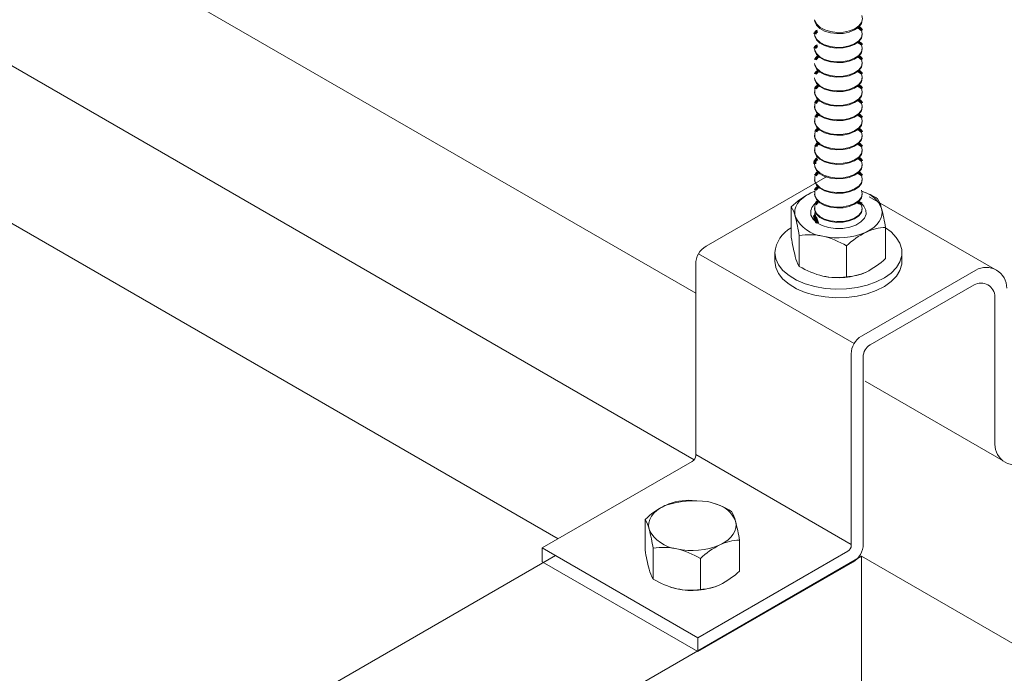
# Model space of a CAD drawing. Units: inches. Extents: x -542 to -205, y -2455 to -2315.
# Drawn here: x -225 to -217, y -2388 to -2382 of the extents above; entities that cross this region are included whole.
import ezdxf

# ---------------------------------------------------------------- set-up
doc = ezdxf.new("R2010")
doc.units = ezdxf.units.IN
doc.header["$LTSCALE"] = 0.25
doc.header["$MEASUREMENT"] = 0
doc.linetypes.add('DASHED', pattern=[0.75, 0.5, -0.25])
doc.layers.get('0').update_dxf_attribs({"linetype": 'DASHED', "lineweight": 60})
doc.layers.add('UNISTRUT', color=7, linetype='Continuous', lineweight=15)

msp = doc.modelspace()

# ---------------------------------------------------------------- linework, layer by layer
at = {"color": 7, "linetype": 'Continuous', "lineweight": 15}
for p, q in [((-218.3074, -2382.3686), (-218.3074, -2382.3756)), ((-218.3074, -2382.5), (-218.3074, -2382.5071)), ((-217.8761, -2382.5071), (-217.8761, -2382.5)), ((-218.3074, -2382.6315), (-218.3074, -2382.6385)), ((-217.8761, -2382.6385), (-217.8761, -2382.6315)), ((-218.3074, -2382.763), (-218.3074, -2382.77)), ((-217.8761, -2382.77), (-217.8761, -2382.763)), ((-218.3074, -2382.8944), (-218.3074, -2382.9015)), ((-217.8761, -2382.9015), (-217.8761, -2382.8944)), ((-218.3415, -2383.2849), (-218.3048, -2383.2696)), ((-217.8761, -2383.2959), (-217.8761, -2383.2888)), ((-218.5186, -2383.6886), (-218.5186, -2383.4092)), ((-218.3074, -2383.4203), (-218.3074, -2383.4273)), ((-217.6649, -2383.8764), (-217.6649, -2383.6012)), ((-218.4461, -2383.949), (-218.4461, -2383.6696)), ((-218.0192, -2384.0429), (-218.0192, -2383.7635)), ((-218.6668, -2383.8238), (-218.6668, -2383.9018)), ((-217.5168, -2383.9015), (-217.5168, -2383.8236)), ((-219.6634, -2386.1146), (-219.6267, -2386.0993)), ((-219.8405, -2386.5182), (-219.8405, -2386.2389)), ((-218.9868, -2386.706), (-218.9868, -2386.4308)), ((-219.768, -2386.7786), (-219.768, -2386.4992)), ((-219.3411, -2386.8725), (-219.3411, -2386.5931))]:
    msp.add_line(p, q, dxfattribs=at)
at = {"color": 7, "linetype": 'Continuous', "lineweight": 15, "flags": 128}
for points in [[(-218.3074, -2381.7183), (-218.3055, -2381.7346), (-218.29, -2381.7673), (-218.2597, -2381.7964), (-218.217, -2381.8196), (-218.165, -2381.8354), (-218.1075, -2381.8424), (-218.0489, -2381.8403), (-217.9935, -2381.8291), (-217.9454, -2381.8097), (-217.9081, -2381.7835), (-217.8844, -2381.7525), (-217.8805, -2381.7433)], [(-218.3039, -2381.7242), (-218.2883, -2381.7568), (-218.2581, -2381.7859), (-218.2154, -2381.8092), (-218.1634, -2381.8249), (-218.1059, -2381.832), (-218.0473, -2381.8298), (-217.9919, -2381.8186), (-217.9438, -2381.7992), (-217.9065, -2381.773), (-217.8828, -2381.742), (-217.8745, -2381.7084), (-217.8806, -2381.6785)], [(-218.3055, -2381.8591), (-218.29, -2381.8917), (-218.2597, -2381.9208), (-218.217, -2381.9441), (-218.165, -2381.9598), (-218.1075, -2381.9669), (-218.0489, -2381.9647), (-217.9935, -2381.9535), (-217.9454, -2381.9341), (-217.9081, -2381.9079), (-217.8844, -2381.8769), (-217.8761, -2381.8433), (-217.8822, -2381.8134)], [(-218.3074, -2381.8498), (-218.3055, -2381.8661), (-218.29, -2381.8988), (-218.2597, -2381.9278), (-218.217, -2381.9511), (-218.165, -2381.9668), (-218.1075, -2381.9739), (-218.0489, -2381.9718), (-217.9935, -2381.9606), (-217.9454, -2381.9412), (-217.9081, -2381.915), (-217.8844, -2381.8839), (-217.8761, -2381.8504), (-217.8761, -2381.8498)], [(-218.3074, -2381.9812), (-218.3055, -2381.9976), (-218.29, -2382.0302), (-218.2597, -2382.0593), (-218.217, -2382.0826), (-218.165, -2382.0983), (-218.1075, -2382.1054), (-218.0489, -2382.1032), (-217.9935, -2382.092), (-217.9454, -2382.0726), (-217.9081, -2382.0464), (-217.8844, -2382.0154), (-217.8761, -2381.9818), (-217.8761, -2381.9812)], [(-218.3055, -2381.9905), (-218.29, -2382.0232), (-218.2597, -2382.0523), (-218.217, -2382.0755), (-218.165, -2382.0913), (-218.1075, -2382.0983), (-218.0489, -2382.0962), (-217.9935, -2382.085), (-217.9454, -2382.0656), (-217.9081, -2382.0394), (-217.8844, -2382.0084), (-217.8761, -2381.9748), (-217.8823, -2381.9446)], [(-218.3055, -2382.122), (-218.29, -2382.1547), (-218.2597, -2382.1837), (-218.217, -2382.207), (-218.165, -2382.2227), (-218.1075, -2382.2298), (-218.0489, -2382.2276), (-217.9935, -2382.2165), (-217.9454, -2382.197), (-217.9081, -2382.1709), (-217.8844, -2382.1398), (-217.8761, -2382.1063), (-217.8822, -2382.0763)], [(-218.3074, -2382.1127), (-218.3055, -2382.129), (-218.29, -2382.1617), (-218.2597, -2382.1908), (-218.217, -2382.214), (-218.165, -2382.2298), (-218.1075, -2382.2368), (-218.0489, -2382.2347), (-217.9935, -2382.2235), (-217.9454, -2382.2041), (-217.9081, -2382.1779), (-217.8844, -2382.1469), (-217.8761, -2382.1133), (-217.8761, -2382.1127)], [(-218.3074, -2382.2442), (-218.3055, -2382.2605), (-218.29, -2382.2932), (-218.2597, -2382.3222), (-218.217, -2382.3455), (-218.165, -2382.3612), (-218.1075, -2382.3683), (-218.0489, -2382.3662), (-217.9935, -2382.355), (-217.9454, -2382.3355), (-217.9081, -2382.3094), (-217.8844, -2382.2783), (-217.8761, -2382.2448), (-217.8761, -2382.2442)], [(-218.3055, -2382.2534), (-218.29, -2382.2861), (-218.2597, -2382.3152), (-218.217, -2382.3384), (-218.165, -2382.3542), (-218.1075, -2382.3613), (-218.0489, -2382.3591), (-217.9935, -2382.3479), (-217.9454, -2382.3285), (-217.9081, -2382.3023), (-217.8844, -2382.2713), (-217.8761, -2382.2377), (-217.8822, -2382.2078)], [(-218.3055, -2382.3849), (-218.29, -2382.4176), (-218.2597, -2382.4466), (-218.217, -2382.4699), (-218.165, -2382.4857), (-218.1075, -2382.4927), (-218.0489, -2382.4906), (-217.9935, -2382.4794), (-217.9454, -2382.46), (-217.9081, -2382.4338), (-217.8844, -2382.4028), (-217.8761, -2382.3692), (-217.8822, -2382.3392)], [(-218.3013, -2382.3392), (-218.3052, -2382.351), (-218.3055, -2382.3849)], [(-218.3074, -2382.3756), (-218.3055, -2382.3919), (-218.29, -2382.4246), (-218.2597, -2382.4537), (-218.217, -2382.4769), (-218.165, -2382.4927), (-218.1075, -2382.4998), (-218.0489, -2382.4976), (-217.9935, -2382.4864), (-217.9454, -2382.467), (-217.9081, -2382.4408), (-217.8844, -2382.4098), (-217.8761, -2382.3762), (-217.8761, -2382.3756)], [(-218.3074, -2382.5071), (-218.3055, -2382.5234), (-218.29, -2382.5561), (-218.2597, -2382.5852), (-218.217, -2382.6084), (-218.165, -2382.6242), (-218.1075, -2382.6312), (-218.0489, -2382.6291), (-217.9935, -2382.6179), (-217.9454, -2382.5985), (-217.9081, -2382.5723), (-217.8844, -2382.5413), (-217.8761, -2382.5077), (-217.8761, -2382.5071)], [(-218.3055, -2382.5164), (-218.29, -2382.5491), (-218.2597, -2382.5781), (-218.217, -2382.6014), (-218.165, -2382.6171), (-218.1075, -2382.6242), (-218.0489, -2382.622), (-217.9935, -2382.6108), (-217.9454, -2382.5914), (-217.9081, -2382.5652), (-217.8844, -2382.5342), (-217.8761, -2382.5007), (-217.8822, -2382.4707)], [(-218.3013, -2382.4707), (-218.3052, -2382.4825), (-218.3055, -2382.5164)], [(-218.3055, -2382.6478), (-218.29, -2382.6805), (-218.2597, -2382.7096), (-218.217, -2382.7328), (-218.165, -2382.7486), (-218.1075, -2382.7556), (-218.0489, -2382.7535), (-217.9935, -2382.7423), (-217.9454, -2382.7229), (-217.9081, -2382.6967), (-217.8844, -2382.6657), (-217.8761, -2382.6321), (-217.8822, -2382.6022)], [(-218.3013, -2382.6022), (-218.3052, -2382.6139), (-218.3055, -2382.6478)], [(-218.3074, -2382.6385), (-218.3055, -2382.6549), (-218.29, -2382.6876), (-218.2597, -2382.7166), (-218.217, -2382.7399), (-218.165, -2382.7556), (-218.1075, -2382.7627), (-218.0489, -2382.7605), (-217.9935, -2382.7493), (-217.9454, -2382.7299), (-217.9081, -2382.7037), (-217.8844, -2382.6727), (-217.8761, -2382.6392), (-217.8761, -2382.6385)], [(-218.3074, -2382.77), (-218.3055, -2382.7863), (-218.29, -2382.819), (-218.2597, -2382.8481), (-218.217, -2382.8713), (-218.165, -2382.8871), (-218.1075, -2382.8941), (-218.0489, -2382.892), (-217.9935, -2382.8808), (-217.9454, -2382.8614), (-217.9081, -2382.8352), (-217.8844, -2382.8042), (-217.8761, -2382.7706), (-217.8761, -2382.77)], [(-218.3055, -2382.7793), (-218.29, -2382.812), (-218.2597, -2382.841), (-218.217, -2382.8643), (-218.165, -2382.88), (-218.1075, -2382.8871), (-218.0489, -2382.885), (-217.9935, -2382.8738), (-217.9454, -2382.8544), (-217.9081, -2382.8282), (-217.8844, -2382.7971), (-217.8761, -2382.7636), (-217.8822, -2382.7336)], [(-218.3013, -2382.7336), (-218.3052, -2382.7454), (-218.3055, -2382.7793)], [(-218.3055, -2382.9108), (-218.29, -2382.9434), (-218.2597, -2382.9725), (-218.217, -2382.9958), (-218.165, -2383.0115), (-218.1075, -2383.0186), (-218.0489, -2383.0164), (-217.9935, -2383.0052), (-217.9454, -2382.9858), (-217.9081, -2382.9596), (-217.8844, -2382.9286), (-217.8761, -2382.895), (-217.8822, -2382.8651)], [(-218.3013, -2382.8651), (-218.3052, -2382.8769), (-218.3055, -2382.9108)], [(-218.3074, -2382.9015), (-218.3055, -2382.9178), (-218.29, -2382.9505), (-218.2597, -2382.9795), (-218.217, -2383.0028), (-218.165, -2383.0185), (-218.1075, -2383.0256), (-218.0489, -2383.0235), (-217.9935, -2383.0123), (-217.9454, -2382.9929), (-217.9081, -2382.9667), (-217.8844, -2382.9356), (-217.8761, -2382.9021), (-217.8761, -2382.9015)], [(-218.307, -2383.0186), (-218.3055, -2383.0493), (-218.29, -2383.082), (-218.2597, -2383.111), (-218.217, -2383.1343), (-218.165, -2383.15), (-218.1075, -2383.1571), (-218.0489, -2383.1549), (-217.9935, -2383.1437), (-217.9454, -2383.1243), (-217.9081, -2383.0981), (-217.8844, -2383.0671), (-217.8761, -2383.0336), (-217.8761, -2383.0329)], [(-218.3055, -2383.0422), (-218.29, -2383.0749), (-218.2597, -2383.104), (-218.217, -2383.1272), (-218.165, -2383.143), (-218.1075, -2383.15), (-218.0489, -2383.1479), (-217.9935, -2383.1367), (-217.9454, -2383.1173), (-217.9081, -2383.0911), (-217.8844, -2383.0601), (-217.8761, -2383.0265), (-217.8822, -2382.9965)], [(-218.3055, -2383.1737), (-218.29, -2383.2064), (-218.2597, -2383.2354), (-218.217, -2383.2587), (-218.165, -2383.2744), (-218.1075, -2383.2815), (-218.0489, -2383.2793), (-217.9935, -2383.2682), (-217.9454, -2383.2487), (-217.9081, -2383.2226), (-217.8844, -2383.1915), (-217.8761, -2383.158), (-217.8822, -2383.128)], [(-218.3013, -2383.128), (-218.3052, -2383.1398), (-218.3055, -2383.1737)], [(-218.3074, -2383.1644), (-218.3055, -2383.1807), (-218.29, -2383.2134), (-218.2597, -2383.2425), (-218.217, -2383.2657), (-218.165, -2383.2815), (-218.1075, -2383.2885), (-218.0489, -2383.2864), (-217.9935, -2383.2752), (-217.9454, -2383.2558), (-217.9081, -2383.2296), (-217.8844, -2383.1986), (-217.8761, -2383.165), (-217.8761, -2383.1644)], [(-218.4823, -2383.4983), (-218.4872, -2383.4686), (-218.4853, -2383.4387), (-218.4766, -2383.4093), (-218.4614, -2383.3807), (-218.4399, -2383.3536), (-218.4124, -2383.3283), (-218.3794, -2383.3053), (-218.3415, -2383.2849)], [(-218.3074, -2383.2959), (-218.3055, -2383.3122), (-218.29, -2383.3449), (-218.2597, -2383.3739), (-218.217, -2383.3972), (-218.165, -2383.4129), (-218.1075, -2383.42), (-218.0489, -2383.4179), (-217.9935, -2383.4067), (-217.9454, -2383.3873), (-217.9081, -2383.3611), (-217.8844, -2383.33), (-217.8761, -2383.2965), (-217.8761, -2383.2959)], [(-218.3055, -2383.3051), (-218.29, -2383.3378), (-218.2597, -2383.3669), (-218.217, -2383.3901), (-218.165, -2383.4059), (-218.1075, -2383.413), (-218.0489, -2383.4108), (-217.9935, -2383.3996), (-217.9454, -2383.3802), (-217.9081, -2383.354), (-217.8844, -2383.323), (-217.8761, -2383.2894), (-217.8822, -2383.2595)], [(-218.3013, -2383.2595), (-218.3052, -2383.2712), (-218.3055, -2383.3051)], [(-218.3401, -2383.4851), (-218.3213, -2383.5215), (-218.2869, -2383.5537), (-218.2391, -2383.5798), (-218.1813, -2383.5978), (-218.1174, -2383.6065), (-218.0518, -2383.6054), (-217.9889, -2383.5946), (-217.933, -2383.5747), (-217.8879, -2383.5471), (-217.8567, -2383.5138), (-217.8415, -2383.4769), (-217.8434, -2383.439), (-217.8622, -2383.4027), (-217.8796, -2383.384)], [(-218.3055, -2383.4366), (-218.29, -2383.4693), (-218.2597, -2383.4984), (-218.217, -2383.5216), (-218.165, -2383.5374), (-218.1075, -2383.5444), (-218.0489, -2383.5423), (-217.9935, -2383.5311), (-217.9454, -2383.5117), (-217.9081, -2383.4855), (-217.8844, -2383.4545), (-217.8761, -2383.4209), (-217.8904, -2383.3786)], [(-218.3013, -2383.3909), (-218.3052, -2383.4027), (-218.3055, -2383.4366)], [(-218.3074, -2383.4273), (-218.3055, -2383.4437), (-218.29, -2383.4763), (-218.2597, -2383.5054), (-218.217, -2383.5287), (-218.165, -2383.5444), (-218.1075, -2383.5515), (-218.0489, -2383.5493), (-217.9935, -2383.5381), (-217.9454, -2383.5187), (-217.9081, -2383.4925), (-217.8844, -2383.4615), (-217.8761, -2383.4279), (-217.8761, -2383.4273)], [(-218.3013, -2383.4567), (-218.3052, -2383.4684), (-218.3074, -2383.486)], [(-218.3007, -2383.5043), (-218.3017, -2383.4695), (-218.2993, -2383.4611)], [(-217.7012, -2383.4258), (-217.6963, -2383.4555), (-217.6982, -2383.4854), (-217.7069, -2383.5148), (-217.7221, -2383.5434), (-217.7436, -2383.5705), (-217.7711, -2383.5959), (-217.8041, -2383.6189), (-217.842, -2383.6392)], [(-218.6668, -2383.8238), (-218.6584, -2383.8799), (-218.6338, -2383.9344), (-218.5935, -2383.9857), (-218.5389, -2384.0323), (-218.4713, -2384.0729), (-218.3929, -2384.1064), (-218.3057, -2384.1317), (-218.2125, -2384.1481), (-218.1157, -2384.1552), (-218.0183, -2384.1528), (-217.923, -2384.1409), (-217.8325, -2384.1199), (-217.7495, -2384.0903), (-217.6763, -2384.0531), (-217.6151, -2384.0093), (-217.5676, -2383.9601), (-217.5352, -2383.907), (-217.5188, -2383.8515), (-217.5189, -2383.7952), (-217.5354, -2383.7397), (-217.568, -2383.6866), (-217.6156, -2383.6375), (-217.6649, -2383.6012)], [(-218.6668, -2383.9018), (-218.6584, -2383.9579), (-218.6338, -2384.0123), (-218.5935, -2384.0636), (-218.5389, -2384.1102), (-218.4713, -2384.1509), (-218.3929, -2384.1843), (-218.3057, -2384.2096), (-218.2125, -2384.2261), (-218.1157, -2384.2332), (-218.0183, -2384.2307), (-217.923, -2384.2188), (-217.8325, -2384.1978), (-217.7495, -2384.1683), (-217.6763, -2384.131), (-217.6151, -2384.0872), (-217.5676, -2384.038), (-217.5352, -2383.9849), (-217.5188, -2383.9294), (-217.5168, -2383.9015)], [(-219.8043, -2386.328), (-219.8091, -2386.2982), (-219.8072, -2386.2684), (-219.7986, -2386.2389), (-219.7834, -2386.2104), (-219.7618, -2386.1832), (-219.7343, -2386.1579), (-219.7013, -2386.1349), (-219.6634, -2386.1146)], [(-219.0231, -2386.2554), (-219.0183, -2386.2852), (-219.0202, -2386.315), (-219.0288, -2386.3445), (-219.044, -2386.373), (-219.0656, -2386.4002), (-219.0931, -2386.4255), (-219.1261, -2386.4485), (-219.164, -2386.4688)], [(-219.6156, -2386.8496), (-219.6016, -2386.8542), (-219.5546, -2386.8666)]]:
    msp.add_lwpolyline(points, dxfattribs=at)
at = {"linetype": 'Continuous'}
for points in [[(-217.8796, -2383.384), (-217.9042, -2383.3726), (-217.9167, -2383.3693)], [(-218.3074, -2383.486), (-218.3039, -2383.5081), (-218.2872, -2383.5545)], [(-218.3007, -2383.5043), (-218.2799, -2383.5571)]]:
    msp.add_lwpolyline(points, dxfattribs=at)
for centre, radius, start, end in [((-217.9235, -2381.8307), 0.0448, 22.77819, 75.53235), ((-218.271, -2381.8547), 0.0358, 108.70215, 166.38849), ((-218.271, -2381.9862), 0.0358, 108.70215, 166.38849), ((-217.9236, -2381.9619), 0.0448, 22.77819, 75.53235), ((-218.2635, -2382.0873), 0.0358, 108.70215, 166.38849), ((-217.9235, -2382.0936), 0.0448, 22.77819, 75.53235), ((-218.2635, -2382.2187), 0.0358, 108.70215, 166.38849), ((-217.9235, -2382.2251), 0.0448, 22.77819, 75.53235), ((-218.2635, -2382.3502), 0.0358, 108.70215, 166.38849), ((-217.9235, -2382.3566), 0.0448, 22.77819, 75.53235), ((-218.2635, -2382.4816), 0.0358, 108.70215, 166.38849), ((-217.9235, -2382.488), 0.0448, 22.77819, 75.53235), ((-218.2617, -2382.6084), 0.0358, 108.70215, 166.38849), ((-217.9235, -2382.6195), 0.0448, 22.77819, 75.53235), ((-218.2617, -2382.7398), 0.0358, 108.70215, 166.38849), ((-217.9235, -2382.751), 0.0448, 22.77819, 75.53235), ((-218.2617, -2382.8713), 0.0358, 108.70215, 166.38849), ((-217.9235, -2382.8824), 0.0448, 22.77819, 75.53235), ((-218.2695, -2383.0109), 0.0372, 109.26438, 193.90875), ((-217.9235, -2383.0139), 0.0448, 22.77819, 75.53235), ((-218.2651, -2383.1361), 0.0358, 108.70215, 166.38849), ((-217.9235, -2383.1454), 0.0448, 22.77819, 75.53235), ((-218.2651, -2383.2675), 0.0358, 108.70215, 166.38849), ((-218.2651, -2383.399), 0.0358, 108.70215, 166.38849)]:
    msp.add_arc(centre, radius, start, end, dxfattribs=at)
at = {"color": 7, "linetype": 'Continuous', "lineweight": 15}
for centre, radius, start, end in [((-218.0271, -2383.9213), 0.7098, 116.28873, 133.82615), ((-217.9455, -2383.5245), 0.2635, 22.00581, 75.32383), ((-218.0863, -2383.8949), 0.6582, 57.99545, 71.59664), ((-218.773, -2383.5648), 0.2982, 12.8708, 31.43684), ((-218.2423, -2383.4631), 0.1003, 127.88759, 192.66592), ((-217.9919, -2383.4922), 0.2982, 12.8708, 31.43684), ((-218.2006, -2383.3658), 0.3113, 205.19489, 264.10354), ((-220.3237, -2383.9778), 1.9028, 9.32287, 14.59596), ((-219.5426, -2383.9053), 1.9028, 9.32287, 14.59596), ((-218.3854, -2383.8505), 0.2826, 118.12647, 174.59588), ((-217.6528, -2384.0412), 0.4443, 91.55578, 115.20732), ((-216.5815, -2383.3678), 1.9635, 189.4044, 194.51443), ((-218.3556, -2384.2619), 0.5992, 78.16115, 98.68733), ((-218.093, -2383.0574), 0.6336, 257.27386, 293.3375), ((-218.3987, -2384.3807), 0.7245, 58.41661, 76.75252), ((-217.5007, -2384.314), 0.7562, 116.83087, 133.28401), ((-218.1754, -2383.7868), 0.3155, 193.38443, 210.92321), ((-218.0527, -2383.298), 0.7605, 238.85445, 256.31468), ((-218.1564, -2383.3643), 0.7098, 296.28873, 313.82615), ((-218.093, -2383.4189), 0.6336, 257.27386, 293.3375), ((-218.1101, -2383.464), 0.5859, 257.92663, 278.92186), ((-218.0319, -2383.5963), 0.4468, 271.62335, 295.13975), ((-219.3912, -2386.925), 0.855, 82.04423, 108.56713), ((-219.4464, -2386.5731), 0.507, 82.82252, 110.83131), ((-219.4388, -2386.7835), 0.7245, 58.41661, 76.75252), ((-219.349, -2386.7509), 0.7098, 116.28873, 133.82615), ((-219.2674, -2386.3541), 0.2635, 22.00581, 75.32383), ((-219.3138, -2386.3218), 0.2982, 12.8708, 31.43684), ((-220.095, -2386.3944), 0.2982, 12.8708, 31.43684), ((-220.8645, -2386.7349), 1.9028, 9.32287, 14.59596), ((-219.5226, -2386.1954), 0.3113, 205.19489, 264.10354), ((-221.6457, -2386.8075), 1.9028, 9.32287, 14.59596), ((-218.9748, -2386.8708), 0.4443, 91.55578, 115.20732), ((-217.9034, -2386.1974), 1.9635, 189.4044, 194.51443), ((-219.6775, -2387.0915), 0.5992, 78.16115, 98.68733), ((-219.415, -2385.887), 0.6336, 257.27386, 293.3375), ((-219.7206, -2387.2103), 0.7245, 58.41661, 76.75252), ((-218.8227, -2387.1436), 0.7562, 116.83087, 133.28401), ((-219.4973, -2386.6164), 0.3155, 193.38443, 210.92321), ((-219.4784, -2386.1939), 0.7098, 296.28873, 313.82615), ((-219.3746, -2386.1277), 0.7605, 238.85445, 256.31468), ((-219.415, -2386.2486), 0.6336, 257.27386, 293.3375), ((-219.432, -2386.2936), 0.5859, 257.92663, 278.92186), ((-219.3538, -2386.4259), 0.4468, 271.62335, 295.13975)]:
    msp.add_arc(centre, radius, start, end, dxfattribs=at)
at = {"layer": 'UNISTRUT'}
for p, q in [((-219.3832, -2384.1915), (-236.2921, -2374.4291)), ((-219.3971, -2385.6993), (-237.1328, -2375.4595)), ((-220.6285, -2386.4151), (-237.9242, -2376.4294)), ((-218.19, -2383.1322), (-219.2894, -2383.767)), ((-216.6735, -2383.9775), (-217.8148, -2383.3186)), ((-217.9508, -2384.6481), (-219.3581, -2383.8356)), ((-219.3832, -2383.9293), (-219.3832, -2385.66)), ((-216.8499, -2383.9835), (-217.8822, -2384.5795)), ((-217.8052, -2384.66), (-216.8644, -2384.1168)), ((-216.6769, -2384.2251), (-216.6769, -2385.5588)), ((-217.9759, -2386.4725), (-217.9759, -2384.7418)), ((-217.8677, -2384.7683), (-217.8677, -2386.4628)), ((-216.6011, -2385.7094), (-217.8511, -2384.9877)), ((-219.4144, -2385.7141), (-220.7714, -2386.4976)), ((-217.9757, -2386.4656), (-219.3832, -2385.653)), ((-219.3641, -2387.3101), (-220.7714, -2386.4976)), ((-220.7714, -2386.4976), (-220.7714, -2386.6226)), ((-218.0072, -2386.5266), (-219.3641, -2387.3101)), ((-220.6527, -2386.5661), (-258.0138, -2408.1366)), ((-217.8837, -2386.573), (-256.7313, -2409.0016)), ((-219.3641, -2387.4351), (-220.7714, -2386.6226)), ((-219.3641, -2387.4351), (-217.9614, -2386.6252)), ((-206.6334, -2393.0683), (-217.8837, -2386.573)), ((-217.8837, -2386.573), (-217.8837, -2387.9997)), ((-219.3641, -2387.3101), (-219.3641, -2387.4351))]:
    msp.add_line(p, q, dxfattribs=at)
for centre, radius, start, end in [((-219.1957, -2383.9293), 0.1875, 120, 180), ((-216.7561, -2384.1458), 0.1875, 0, 120), ((-216.8019, -2384.2251), 0.125, 0, 120), ((-217.7884, -2384.7418), 0.1875, 120, 180), ((-217.7427, -2384.7683), 0.125, 120, 180), ((-216.4894, -2385.5588), 0.1875, 180, 300), ((-219.4457, -2385.66), 0.0625, 300, 0), ((-218.0384, -2386.4725), 0.0625, 300, 0), ((-218.0552, -2386.4628), 0.1875, 300, 0)]:
    msp.add_arc(centre, radius, start, end, dxfattribs=at)

doc.saveas('drawing.dxf')
